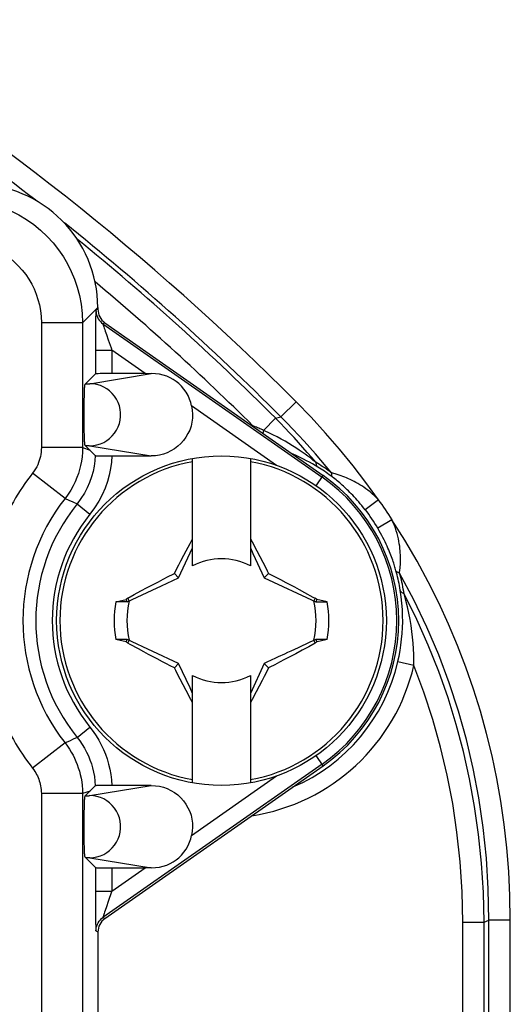
# Model space of a CAD drawing. Units: millimetres. Extents: x 207 to 348, y 173 to 252.
# Drawn here: x 330 to 336, y 227 to 239 of the extents above; entities that cross this region are included whole.
import ezdxf

# ---------------------------------------------------------------- set-up
doc = ezdxf.new("R2010")
doc.units = ezdxf.units.MM
doc.header["$LTSCALE"] = 30.734
doc.layers.get('0').update_dxf_attribs({"linetype": 'CONTINUOUS'})
for name, color, linetype in [('DRAFT', 7, 'CONTINUOUS'), ('RACCORDO', 7, 'CONTINUOUS'), ('TRASH', 7, 'CONTINUOUS')]:
    doc.layers.add(name, color=color, linetype=linetype)

msp = doc.modelspace()

# ---------------------------------------------------------------- linework, layer by layer
at = {"color": 7, "linetype": 'CONTINUOUS'}
for p, q in [((331.954, 232.594), (331.954, 233.897)), ((332.654, 233.897), (332.654, 232.594)), ((331.874, 232.775), (331.922, 232.864)), ((332.654, 232.923), (332.675, 232.884)), ((332.675, 232.884), (332.733, 232.775)), ((331.784, 232.447), (331.954, 232.811)), ((331.811, 232.656), (331.847, 232.724)), ((331.847, 232.724), (331.874, 232.775)), ((332.733, 232.775), (332.769, 232.707)), ((332.769, 232.707), (332.805, 232.638)), ((331.758, 232.552), (331.785, 232.604)), ((331.785, 232.604), (331.811, 232.656)), ((332.805, 232.638), (332.832, 232.587)), ((332.832, 232.587), (332.858, 232.534)), ((331.598, 232.432), (331.657, 232.462)), ((331.732, 232.5), (331.758, 232.552)), ((331.784, 232.447), (331.732, 232.5)), ((332.876, 232.5), (332.823, 232.447)), ((332.858, 232.534), (332.876, 232.5)), ((332.876, 232.5), (332.924, 232.475)), ((332.924, 232.475), (332.972, 232.451)), ((331.404, 232.329), (331.539, 232.401)), ((331.539, 232.401), (331.598, 232.432)), ((332.972, 232.451), (333.02, 232.426)), ((333.02, 232.426), (333.084, 232.393)), ((333.084, 232.393), (333.134, 232.366)), ((333.134, 232.366), (333.188, 232.338)), ((333.188, 232.338), (333.247, 232.306)), ((331.166, 232.2), (331.246, 232.244)), ((331.246, 232.244), (331.326, 232.288)), ((331.326, 232.288), (331.404, 232.329)), ((333.247, 232.306), (333.313, 232.27)), ((331.021, 232.156), (331.146, 232.185)), ((331.159, 232.156), (331.021, 232.156)), ((331.166, 232.2), (331.146, 232.185)), ((331.15, 232.176), (331.146, 232.185)), ((331.155, 232.166), (331.15, 232.176)), ((331.159, 232.156), (331.155, 232.166)), ((331.182, 232.167), (331.166, 232.2)), ((333.441, 232.2), (333.426, 232.167)), ((333.461, 232.186), (333.441, 232.2)), ((333.449, 232.156), (333.587, 232.156)), ((333.587, 232.156), (333.461, 232.186)), ((331.159, 231.699), (331.021, 231.7)), ((331.146, 231.67), (331.021, 231.7)), ((331.166, 231.656), (331.146, 231.67)), ((331.166, 231.656), (331.182, 231.689)), ((333.441, 231.656), (333.362, 231.612)), ((333.426, 231.689), (333.441, 231.656)), ((333.461, 231.67), (333.441, 231.656)), ((333.587, 231.7), (333.449, 231.7)), ((333.449, 231.7), (333.453, 231.69)), ((333.453, 231.69), (333.457, 231.68)), ((333.457, 231.68), (333.461, 231.67)), ((333.503, 231.68), (333.461, 231.67)), ((333.587, 231.7), (333.503, 231.68)), ((331.36, 231.549), (331.295, 231.585)), ((331.419, 231.518), (331.36, 231.549)), ((331.524, 231.463), (331.419, 231.518)), ((333.204, 231.526), (333.069, 231.455)), ((333.281, 231.568), (333.204, 231.526)), ((333.362, 231.612), (333.281, 231.568)), ((331.587, 231.429), (331.524, 231.463)), ((331.635, 231.405), (331.587, 231.429)), ((331.683, 231.38), (331.635, 231.405)), ((331.784, 231.408), (331.732, 231.356)), ((332.823, 231.408), (332.654, 231.044)), ((332.823, 231.408), (332.876, 231.356)), ((333.009, 231.424), (332.95, 231.393)), ((333.069, 231.455), (333.009, 231.424)), ((331.732, 231.356), (331.683, 231.38)), ((331.749, 231.321), (331.732, 231.356)), ((331.776, 231.269), (331.749, 231.321)), ((331.802, 231.217), (331.776, 231.269)), ((332.849, 231.304), (332.823, 231.252)), ((332.876, 231.356), (332.849, 231.304)), ((331.838, 231.149), (331.802, 231.217)), ((331.874, 231.08), (331.838, 231.149)), ((331.954, 229.959), (331.954, 231.262)), ((332.654, 231.262), (332.654, 229.959)), ((332.796, 231.2), (332.76, 231.132)), ((332.823, 231.252), (332.796, 231.2)), ((331.932, 230.972), (331.874, 231.08)), ((332.724, 231.063), (332.675, 230.972)), ((332.76, 231.132), (332.724, 231.063)), ((331.954, 230.932), (331.932, 230.972)), ((332.675, 230.972), (332.654, 230.932))]:
    msp.add_line(p, q, dxfattribs=at)
for points in [[(331.922, 232.864), (331.943, 232.903), (331.954, 232.923)], [(332.654, 232.811), (332.686, 232.743), (332.823, 232.447)], [(331.657, 232.462), (331.717, 232.492), (331.732, 232.5)], [(333.313, 232.27), (333.413, 232.215), (333.441, 232.2)], [(333.461, 232.186), (333.459, 232.181), (333.457, 232.176), (333.455, 232.171), (333.453, 232.166), (333.451, 232.161), (333.449, 232.156)], [(331.146, 231.67), (331.149, 231.675), (331.151, 231.68), (331.153, 231.685), (331.155, 231.69), (331.157, 231.695), (331.159, 231.7)], [(331.295, 231.585), (331.194, 231.64), (331.166, 231.656)], [(331.954, 231.044), (331.922, 231.113), (331.784, 231.408)], [(332.95, 231.393), (332.891, 231.363), (332.876, 231.356)]]:
    msp.add_lwpolyline(points, dxfattribs=at)
msp.add_circle((332.304, 231.928), 2, dxfattribs=at)
at = {"color": 250, "linetype": 'CONTINUOUS'}
for start, end in [(100.2797, 259.7203), (280.2797, 79.7203)]:
    msp.add_arc((332.304, 231.928), 1.961, start, end, dxfattribs=at)
at = {"color": 7, "linetype": 'CONTINUOUS'}
for radius, start, end in [(0.752, 62.2739, 117.7261), (1.303, 169.9179, 190.0831), (1.303, 349.9179, 10.0831), (0.752, 242.2739, 297.7261)]:
    msp.add_arc((332.304, 231.928), radius, start, end, dxfattribs=at)
at = {"layer": 'DRAFT', "color": 7, "linetype": 'CONTINUOUS'}
msp.add_arc((332.304, 231.928), 2.15, 305, 55, dxfattribs=at)
at = {"layer": 'RACCORDO', "color": 250, "linetype": 'CONTINUOUS'}
for p, q in [((330.618, 235.543), (330.804, 235.728)), ((330.804, 235.707), (330.781, 235.695)), ((330.618, 235.543), (330.119, 235.543)), ((330.119, 235.543), (330.119, 234.028)), ((330.618, 235.543), (330.618, 234.028)), ((330.775, 235.498), (330.774, 235.368)), ((330.889, 235.543), (330.866, 235.531)), ((330.866, 235.531), (333.524, 233.67)), ((330.774, 235.368), (330.774, 234.924)), ((330.894, 235.441), (330.908, 235.402)), ((330.908, 235.402), (330.93, 235.338)), ((330.93, 235.338), (330.964, 235.239)), ((330.774, 235.212), (330.974, 235.212)), ((330.964, 235.239), (330.974, 235.212)), ((330.974, 235.212), (330.974, 234.928)), ((331.379, 234.928), (330.974, 235.212)), ((330.707, 234.804), (331.451, 234.928)), ((332.973, 233.812), (331.942, 234.534)), ((333.209, 234.584), (333.025, 234.401)), ((332.815, 234.238), (332.961, 234.384)), ((332.961, 234.384), (333.025, 234.401)), ((332.683, 234.294), (332.682, 234.288)), ((330.618, 234.028), (330.119, 234.028)), ((330.618, 234.028), (330.709, 233.997)), ((330.707, 234.051), (331.451, 233.928)), ((333.471, 233.836), (333.449, 233.85)), ((333.494, 233.779), (333.474, 233.791)), ((333.575, 233.799), (333.509, 233.877)), ((333.639, 233.721), (333.575, 233.799)), ((330.406, 233.412), (330.012, 233.72)), ((333.451, 233.566), (333.537, 233.689)), ((333.639, 233.721), (333.618, 233.737)), ((333.65, 233.671), (333.631, 233.685)), ((333.684, 233.709), (333.639, 233.721)), ((330.406, 233.412), (330.452, 233.391)), ((330.452, 233.391), (330.5, 233.369)), ((330.5, 233.369), (330.552, 233.345)), ((330.552, 233.345), (330.707, 233.219)), ((334.207, 233.396), (334.049, 233.273)), ((334.372, 233.152), (334.2, 233.05)), ((334.465, 232.506), (334.469, 232.545)), ((334.639, 232.18), (334.465, 232.506)), ((334.443, 231.43), (334.444, 231.436)), ((334.638, 231.385), (334.443, 231.43)), ((330.552, 230.511), (330.707, 230.636)), ((330.406, 230.444), (330.012, 230.136)), ((330.458, 230.467), (330.406, 230.444)), ((330.506, 230.489), (330.458, 230.467)), ((330.552, 230.511), (330.506, 230.489)), ((333.537, 230.167), (333.451, 230.29)), ((333.524, 230.185), (330.866, 228.324)), ((331.942, 229.322), (332.973, 230.044)), ((330.709, 229.859), (330.618, 229.828)), ((330.707, 229.804), (331.451, 229.928)), ((330.618, 229.828), (330.119, 229.828)), ((330.119, 229.828), (330.119, 223.071)), ((330.618, 229.828), (330.618, 223.071)), ((330.707, 229.051), (331.451, 228.928)), ((330.774, 228.931), (330.774, 228.546)), ((330.974, 228.644), (331.379, 228.928)), ((330.974, 228.928), (330.974, 228.644)), ((330.774, 228.644), (330.974, 228.644)), ((330.774, 228.546), (330.775, 228.403)), ((330.934, 228.531), (330.903, 228.441)), ((330.775, 228.403), (330.776, 228.308)), ((330.903, 228.441), (330.885, 228.388)), ((330.776, 228.308), (330.777, 228.257)), ((330.866, 228.324), (330.889, 228.312)), ((335.49, 228.267), (335.548, 228.291)), ((335.808, 228.291), (335.548, 228.291)), ((335.548, 217.189), (335.548, 228.291)), ((335.808, 217.189), (335.808, 228.291)), ((330.777, 228.257), (330.778, 228.217)), ((330.781, 228.161), (330.804, 228.149)), ((335.23, 228.267), (335.49, 228.267)), ((335.23, 218.161), (335.23, 228.267)), ((335.49, 217.284), (335.49, 228.267))]:
    msp.add_line(p, q, dxfattribs=at)
at = {"layer": 'RACCORDO', "color": 7, "linetype": 'CONTINUOUS'}
for p, q in [((330.804, 235.728), (330.804, 235.707)), ((330.889, 235.543), (333.537, 233.689)), ((330.774, 234.924), (330.65, 234.8)), ((331.379, 234.928), (330.974, 234.928)), ((330.638, 234.545), (330.639, 234.605)), ((330.638, 234.481), (330.638, 234.545)), ((330.638, 234.415), (330.638, 234.481)), ((330.638, 234.35), (330.638, 234.415)), ((330.639, 234.286), (330.638, 234.35)), ((330.639, 234.228), (330.639, 234.286)), ((330.64, 234.178), (330.639, 234.228)), ((330.65, 234.056), (330.73, 233.975)), ((330.73, 233.975), (330.752, 233.953)), ((330.752, 233.953), (330.773, 233.931)), ((330.921, 233.928), (331.451, 233.928)), ((330.889, 228.312), (333.537, 230.167)), ((330.73, 229.881), (330.65, 229.8)), ((330.752, 229.903), (330.73, 229.881)), ((330.773, 229.924), (330.752, 229.903)), ((330.897, 229.927), (330.852, 229.927)), ((330.947, 229.928), (330.897, 229.927)), ((331.451, 229.928), (330.947, 229.928)), ((330.638, 229.545), (330.639, 229.604)), ((330.638, 229.48), (330.638, 229.545)), ((330.638, 229.416), (330.638, 229.48)), ((330.638, 229.35), (330.638, 229.416)), ((330.639, 229.286), (330.638, 229.35)), ((330.639, 229.229), (330.639, 229.286)), ((330.64, 229.178), (330.639, 229.229)), ((330.774, 228.931), (330.65, 229.056)), ((330.974, 228.928), (331.379, 228.928)), ((330.804, 228.149), (330.804, 223.004))]:
    msp.add_line(p, q, dxfattribs=at)
at = {"layer": 'RACCORDO', "color": 250, "linetype": 'CONTINUOUS'}
for points in [[(329.224, 237.039), (329.333, 237.027), (329.441, 237.007), (329.547, 236.98), (329.65, 236.945), (329.749, 236.904), (329.845, 236.855), (329.938, 236.799), (330.027, 236.736), (330.11, 236.668), (330.189, 236.593), (330.262, 236.514), (330.328, 236.43), (330.386, 236.345), (330.437, 236.258), (330.482, 236.167), (330.522, 236.073), (330.554, 235.977), (330.581, 235.875), (330.601, 235.768), (330.614, 235.657), (330.618, 235.543)], [(329.21, 236.538), (329.282, 236.529), (329.353, 236.515), (329.421, 236.496), (329.488, 236.472), (329.553, 236.443), (329.616, 236.41), (329.676, 236.373), (329.734, 236.331), (329.789, 236.285), (329.839, 236.236), (329.887, 236.183), (329.93, 236.128), (329.967, 236.072), (330.001, 236.014), (330.03, 235.954), (330.056, 235.892), (330.077, 235.828), (330.094, 235.762), (330.107, 235.692), (330.115, 235.619), (330.119, 235.543)], [(330.781, 235.695), (330.78, 235.693), (330.78, 235.686), (330.779, 235.675), (330.778, 235.658), (330.778, 235.637), (330.777, 235.614), (330.777, 235.587), (330.775, 235.498)], [(330.781, 235.695), (330.782, 235.674), (330.785, 235.653), (330.791, 235.632), (330.799, 235.612), (330.809, 235.593), (330.82, 235.576), (330.834, 235.559), (330.849, 235.544), (330.866, 235.531)], [(330.866, 235.531), (330.866, 235.53), (330.867, 235.525), (330.869, 235.518), (330.877, 235.494)], [(330.877, 235.494), (330.882, 235.478), (330.888, 235.461), (330.894, 235.441)], [(330.65, 234.8), (330.664, 234.801), (330.676, 234.801), (330.687, 234.802), (330.695, 234.803), (330.702, 234.804), (330.707, 234.804)], [(330.707, 234.051), (330.751, 234.054), (330.793, 234.061), (330.835, 234.074), (330.875, 234.091), (330.913, 234.113), (330.947, 234.139), (330.979, 234.17), (331.007, 234.203), (331.031, 234.24), (331.05, 234.279), (331.065, 234.32), (331.075, 234.362), (331.08, 234.406), (331.08, 234.45), (331.075, 234.493), (331.065, 234.536), (331.05, 234.577), (331.031, 234.616), (331.007, 234.652), (330.979, 234.686), (330.947, 234.716), (330.913, 234.742), (330.875, 234.764), (330.835, 234.781), (330.793, 234.794), (330.751, 234.802), (330.707, 234.804)], [(334.207, 233.396), (334.056, 233.603), (333.9, 233.808), (333.737, 234.008), (333.567, 234.204), (333.391, 234.396), (333.209, 234.584)], [(333.449, 233.85), (333.398, 233.91), (333.345, 233.971), (333.292, 234.031), (333.239, 234.091), (333.184, 234.15), (333.129, 234.209), (333.074, 234.268), (333.018, 234.326), (332.961, 234.384)], [(333.509, 233.877), (333.443, 233.954), (333.376, 234.03), (333.308, 234.105), (333.239, 234.18), (333.168, 234.254), (333.097, 234.328), (333.025, 234.401)], [(332.815, 234.238), (332.8, 234.245), (332.786, 234.251), (332.771, 234.258), (332.756, 234.264), (332.742, 234.27), (332.727, 234.276), (332.712, 234.282), (332.698, 234.288), (332.683, 234.294)], [(332.815, 234.238), (332.811, 234.216), (332.807, 234.2)], [(333.449, 233.85), (333.418, 233.874), (333.386, 233.899), (333.352, 233.924), (333.318, 233.948), (333.282, 233.973), (333.245, 233.999), (333.206, 234.025), (333.164, 234.051), (333.121, 234.078), (333.075, 234.105), (333.028, 234.132), (332.978, 234.159), (332.926, 234.185), (332.871, 234.212), (332.815, 234.238)], [(330.119, 234.028), (330.118, 234), (330.115, 233.972), (330.112, 233.946), (330.107, 233.92), (330.101, 233.895), (330.093, 233.871), (330.084, 233.846), (330.074, 233.821), (330.062, 233.796), (330.047, 233.771), (330.031, 233.745), (330.012, 233.72)], [(330.618, 234.028), (330.617, 233.972), (330.612, 233.917), (330.605, 233.863), (330.595, 233.812), (330.583, 233.763), (330.568, 233.713), (330.55, 233.664), (330.529, 233.614), (330.504, 233.564), (330.476, 233.513), (330.443, 233.462), (330.406, 233.412)], [(330.65, 234.056), (330.664, 234.055), (330.676, 234.054), (330.687, 234.053), (330.695, 234.053), (330.702, 234.052), (330.707, 234.051)], [(330.773, 233.931), (330.769, 233.868), (330.76, 233.804), (330.746, 233.739), (330.728, 233.673), (330.704, 233.607), (330.675, 233.541), (330.64, 233.474), (330.599, 233.409), (330.552, 233.345)], [(330.973, 233.928), (330.968, 233.851), (330.958, 233.774), (330.941, 233.696), (330.919, 233.616), (330.892, 233.536), (330.857, 233.456), (330.814, 233.377), (330.764, 233.298), (330.707, 233.219)], [(333.449, 233.85), (333.45, 233.841), (333.451, 233.832), (333.453, 233.825), (333.455, 233.817), (333.458, 233.811), (333.461, 233.805), (333.465, 233.8), (333.469, 233.795), (333.474, 233.791)], [(333.556, 233.781), (333.535, 233.795), (333.513, 233.809), (333.492, 233.823), (333.471, 233.836)], [(333.631, 233.685), (333.612, 233.7), (333.592, 233.714), (333.573, 233.727), (333.553, 233.741), (333.534, 233.754), (333.514, 233.766), (333.494, 233.779)], [(333.618, 233.737), (333.597, 233.752), (333.577, 233.767), (333.556, 233.781)], [(333.639, 233.721), (333.638, 233.714), (333.638, 233.706), (333.638, 233.7), (333.639, 233.694), (333.64, 233.688), (333.642, 233.683), (333.644, 233.678), (333.647, 233.674), (333.65, 233.671)], [(334.049, 233.273), (334.028, 233.299), (334.008, 233.324), (333.988, 233.348), (333.969, 233.371), (333.95, 233.392), (333.932, 233.412), (333.914, 233.432), (333.896, 233.451), (333.879, 233.468), (333.862, 233.485), (333.846, 233.502), (333.83, 233.517), (333.814, 233.532), (333.799, 233.546), (333.784, 233.56), (333.769, 233.573), (333.754, 233.586), (333.739, 233.599), (333.724, 233.612), (333.709, 233.625), (333.694, 233.637), (333.679, 233.649), (333.664, 233.66), (333.65, 233.671)], [(334.207, 233.396), (334.182, 233.422), (334.156, 233.446), (334.131, 233.469), (334.106, 233.491), (334.081, 233.511), (334.056, 233.53), (334.031, 233.547), (334.007, 233.563), (333.982, 233.578), (333.959, 233.593), (333.935, 233.606), (333.912, 233.618), (333.889, 233.63), (333.867, 233.641), (333.844, 233.651), (333.822, 233.66), (333.8, 233.669), (333.777, 233.678), (333.754, 233.687), (333.73, 233.695), (333.707, 233.702), (333.684, 233.709)], [(335.808, 228.291), (335.803, 228.589), (335.789, 228.882), (335.766, 229.171), (335.734, 229.455), (335.693, 229.735), (335.644, 230.012), (335.587, 230.287), (335.52, 230.56), (335.445, 230.831), (335.362, 231.098), (335.27, 231.363), (335.169, 231.626), (335.059, 231.885), (334.941, 232.143), (334.813, 232.398), (334.676, 232.652), (334.529, 232.903), (334.372, 233.152)], [(334.469, 232.545), (334.471, 232.565), (334.473, 232.586), (334.474, 232.607), (334.475, 232.629), (334.476, 232.652), (334.476, 232.676), (334.476, 232.7), (334.475, 232.725), (334.473, 232.751), (334.471, 232.777), (334.469, 232.804), (334.466, 232.832), (334.461, 232.861), (334.456, 232.891), (334.45, 232.921), (334.443, 232.953), (334.435, 232.984), (334.425, 233.017), (334.414, 233.05), (334.402, 233.083), (334.388, 233.117), (334.372, 233.152)], [(334.421, 232.534), (334.417, 232.549), (334.413, 232.564), (334.408, 232.579), (334.403, 232.595), (334.398, 232.611), (334.393, 232.627), (334.387, 232.645), (334.381, 232.663), (334.374, 232.682), (334.367, 232.701), (334.359, 232.721), (334.351, 232.742), (334.342, 232.764), (334.333, 232.786), (334.323, 232.809), (334.313, 232.833), (334.302, 232.857), (334.29, 232.883), (334.277, 232.909), (334.263, 232.936), (334.249, 232.963), (334.233, 232.991), (334.217, 233.02), (334.2, 233.05)], [(334.465, 232.506), (334.457, 232.508), (334.45, 232.511), (334.444, 232.513), (334.438, 232.516), (334.433, 232.519), (334.429, 232.522), (334.426, 232.526), (334.423, 232.53), (334.421, 232.534)], [(334.473, 232.298), (334.468, 232.326), (334.463, 232.353), (334.458, 232.379), (334.453, 232.406), (334.447, 232.432), (334.441, 232.458), (334.435, 232.484), (334.428, 232.509), (334.421, 232.534)], [(334.504, 232.34), (334.498, 232.369), (334.492, 232.397), (334.486, 232.425), (334.479, 232.452), (334.472, 232.479), (334.465, 232.506)], [(334.519, 232.254), (334.515, 232.283), (334.51, 232.312), (334.504, 232.34)], [(334.519, 232.254), (334.511, 232.257), (334.503, 232.262), (334.496, 232.266), (334.49, 232.271), (334.485, 232.276), (334.481, 232.281), (334.477, 232.287), (334.475, 232.292), (334.473, 232.298)], [(335.49, 228.267), (335.482, 228.628), (335.46, 228.983), (335.424, 229.332), (335.375, 229.673), (335.314, 230.008), (335.239, 230.339), (335.152, 230.667), (335.052, 230.991), (334.939, 231.311), (334.813, 231.629), (334.673, 231.944), (334.519, 232.254)], [(334.638, 231.385), (334.638, 231.451), (334.637, 231.518), (334.634, 231.586), (334.629, 231.656), (334.623, 231.726), (334.614, 231.797), (334.604, 231.869), (334.592, 231.942), (334.578, 232.017), (334.561, 232.094), (334.542, 232.173), (334.519, 232.254)], [(335.548, 228.291), (335.541, 228.672), (335.518, 229.047), (335.48, 229.417), (335.426, 229.778), (335.359, 230.133), (335.276, 230.484), (335.179, 230.831), (335.067, 231.173), (334.94, 231.512), (334.797, 231.848), (334.639, 232.18)], [(335.23, 228.267), (335.222, 228.638), (335.199, 229.002), (335.161, 229.359), (335.109, 229.709), (335.043, 230.053), (334.963, 230.392), (334.868, 230.728), (334.76, 231.058), (334.638, 231.385)], [(330.707, 230.636), (330.747, 230.584), (330.783, 230.531), (330.816, 230.477), (330.846, 230.422), (330.872, 230.365), (330.896, 230.308), (330.917, 230.249), (330.934, 230.188), (330.949, 230.125), (330.96, 230.061), (330.968, 229.995), (330.973, 229.928)], [(330.406, 230.444), (330.434, 230.406), (330.459, 230.369), (330.482, 230.332), (330.503, 230.295), (330.521, 230.258), (330.538, 230.22), (330.554, 230.182), (330.567, 230.143), (330.58, 230.103), (330.591, 230.061), (330.6, 230.018), (330.608, 229.973), (330.614, 229.926), (330.617, 229.878), (330.618, 229.828)], [(330.552, 230.511), (330.584, 230.468), (330.614, 230.424), (330.642, 230.379), (330.667, 230.333), (330.689, 230.286), (330.708, 230.239), (330.725, 230.19), (330.74, 230.14), (330.753, 230.088), (330.762, 230.035), (330.769, 229.98), (330.773, 229.924)], [(330.012, 230.136), (330.026, 230.117), (330.039, 230.098), (330.05, 230.08), (330.061, 230.061), (330.07, 230.043), (330.078, 230.024), (330.086, 230.005), (330.093, 229.985), (330.099, 229.965), (330.105, 229.944), (330.109, 229.923), (330.113, 229.9), (330.116, 229.877), (330.118, 229.853), (330.119, 229.828)], [(330.65, 229.8), (330.664, 229.801), (330.676, 229.801), (330.687, 229.802), (330.695, 229.803), (330.702, 229.804), (330.707, 229.804)], [(330.707, 229.051), (330.751, 229.054), (330.793, 229.061), (330.835, 229.074), (330.875, 229.091), (330.913, 229.113), (330.947, 229.139), (330.979, 229.17), (331.007, 229.203), (331.031, 229.24), (331.05, 229.279), (331.065, 229.32), (331.075, 229.362), (331.08, 229.406), (331.08, 229.45), (331.075, 229.493), (331.065, 229.536), (331.05, 229.577), (331.031, 229.616), (331.007, 229.652), (330.979, 229.686), (330.947, 229.716), (330.913, 229.742), (330.875, 229.764), (330.835, 229.781), (330.793, 229.794), (330.751, 229.802), (330.707, 229.804)], [(330.65, 229.056), (330.664, 229.055), (330.676, 229.054), (330.687, 229.053), (330.695, 229.053), (330.702, 229.052), (330.707, 229.051)], [(330.974, 228.644), (330.966, 228.623), (330.959, 228.601)], [(330.959, 228.601), (330.943, 228.555), (330.934, 228.531)], [(330.781, 228.161), (330.782, 228.182), (330.785, 228.203), (330.791, 228.223), (330.799, 228.243), (330.809, 228.262), (330.82, 228.28), (330.834, 228.296), (330.849, 228.311), (330.866, 228.324)], [(330.874, 228.351), (330.871, 228.342), (330.869, 228.336), (330.867, 228.331), (330.866, 228.327), (330.866, 228.325), (330.866, 228.324)], [(330.885, 228.388), (330.881, 228.373), (330.874, 228.351)], [(330.778, 228.217), (330.778, 228.201), (330.779, 228.189), (330.779, 228.178), (330.78, 228.17), (330.78, 228.165), (330.78, 228.161), (330.781, 228.161)]]:
    msp.add_lwpolyline(points, dxfattribs=at)
at = {"layer": 'RACCORDO', "color": 7, "linetype": 'CONTINUOUS'}
for points in [[(331.942, 234.534), (331.932, 234.576), (331.917, 234.618), (331.899, 234.659), (331.876, 234.7), (331.849, 234.739), (331.819, 234.775), (331.787, 234.805), (331.754, 234.832), (331.718, 234.856), (331.68, 234.877), (331.639, 234.894), (331.595, 234.908), (331.55, 234.919), (331.502, 234.925), (331.451, 234.928)], [(330.639, 234.605), (330.64, 234.658), (330.64, 234.681), (330.641, 234.703), (330.642, 234.722), (330.642, 234.74), (330.643, 234.755), (330.644, 234.767), (330.645, 234.777), (330.646, 234.785), (330.647, 234.791), (330.648, 234.796), (330.649, 234.799), (330.65, 234.8)], [(331.942, 234.534), (331.95, 234.484), (331.954, 234.435), (331.952, 234.386), (331.945, 234.337), (331.934, 234.289), (331.918, 234.242), (331.897, 234.198), (331.872, 234.155), (331.843, 234.115), (331.81, 234.078), (331.773, 234.044), (331.733, 234.014), (331.691, 233.988), (331.646, 233.967), (331.599, 233.95), (331.551, 233.938), (331.502, 233.93), (331.451, 233.928)], [(330.65, 234.056), (330.649, 234.057), (330.648, 234.06), (330.647, 234.064), (330.646, 234.07), (330.645, 234.079), (330.644, 234.089), (330.643, 234.102), (330.642, 234.118), (330.642, 234.135), (330.641, 234.155), (330.64, 234.178)], [(330.773, 233.931), (330.775, 233.931), (330.781, 233.93), (330.789, 233.93), (330.801, 233.929), (330.816, 233.929), (330.833, 233.929), (330.852, 233.928), (330.874, 233.928), (330.921, 233.928)], [(333.474, 233.791), (333.442, 233.811), (333.408, 233.831), (333.372, 233.851), (333.336, 233.87), (333.298, 233.889), (333.258, 233.908), (333.216, 233.928), (333.172, 233.947), (333.162, 233.951)], [(334.444, 231.436), (334.458, 231.496), (334.47, 231.564), (334.481, 231.632), (334.489, 231.702), (334.495, 231.772), (334.5, 231.843), (334.502, 231.915), (334.501, 231.988), (334.498, 232.063), (334.493, 232.14), (334.484, 232.219), (334.473, 232.298)], [(330.852, 229.927), (330.833, 229.927), (330.816, 229.926), (330.801, 229.926), (330.789, 229.926), (330.781, 229.925), (330.775, 229.925), (330.773, 229.924)], [(331.451, 229.928), (331.502, 229.925), (331.551, 229.918), (331.599, 229.906), (331.646, 229.889), (331.691, 229.867), (331.733, 229.841), (331.773, 229.812), (331.81, 229.778), (331.843, 229.741), (331.872, 229.701), (331.897, 229.658), (331.918, 229.613), (331.934, 229.566), (331.945, 229.518), (331.952, 229.469), (331.954, 229.421), (331.95, 229.371), (331.942, 229.322)], [(330.639, 229.604), (330.64, 229.657), (330.64, 229.681), (330.641, 229.703), (330.642, 229.723), (330.642, 229.74), (330.643, 229.755), (330.644, 229.767), (330.645, 229.778), (330.646, 229.785), (330.647, 229.791), (330.648, 229.796), (330.649, 229.799), (330.65, 229.8)], [(331.451, 228.928), (331.502, 228.93), (331.55, 228.937), (331.595, 228.947), (331.639, 228.961), (331.68, 228.979), (331.718, 229), (331.754, 229.024), (331.787, 229.05), (331.819, 229.081), (331.849, 229.116), (331.876, 229.156), (331.899, 229.197), (331.917, 229.238), (331.932, 229.279), (331.942, 229.322)], [(330.65, 229.056), (330.649, 229.057), (330.648, 229.06), (330.647, 229.064), (330.646, 229.07), (330.645, 229.078), (330.644, 229.089), (330.643, 229.102), (330.642, 229.117), (330.642, 229.135), (330.641, 229.155), (330.64, 229.178)]]:
    msp.add_lwpolyline(points, dxfattribs=at)
at = {"layer": 'RACCORDO', "color": 250, "linetype": 'CONTINUOUS'}
for centre, radius, start, end in [((310.954, 212.428), 31.404, 44.8722, 58.5647), ((310.954, 212.428), 31.144, 52.183, 58.5647), ((310.954, 212.428), 31.144, 44.8722, 51.3684), ((310.954, 212.428), 31.087, 44.933, 50.9142), ((310.954, 212.428), 30.827, 45.1804, 49.9967), ((332.304, 231.928), 2.397, 80.8986, 81.2029), ((332.304, 231.928), 2.909, 141.9678, 158.5078), ((332.304, 231.928), 2.127, 305, 55), ((332.304, 231.928), 2.409, 141.9678, 218.0322), ((332.304, 231.928), 2.253, 141.0333, 218.9667), ((332.304, 231.928), 2.404, 30.6191, 37.6391), ((332.304, 231.928), 2.053, 141.0333, 218.9667), ((332.304, 231.928), 2.204, 30.619, 37.6376), ((332.304, 231.928), 2.397, 278.8295, 346.9042), ((332.304, 231.928), 2.197, 293.2241, 346.9042), ((332.304, 231.928), 2.909, 201.4922, 218.0322)]:
    msp.add_arc(centre, radius, start, end, dxfattribs=at)
at = {"layer": 'RACCORDO', "color": 7, "linetype": 'CONTINUOUS'}
for centre, major_axis, ratio, start_param, end_param in [((329.303, 235.728), (1.061, 1.061), 0.999695, -0.785246, 0.785246), ((331.004, 235.707), (0.177, 0.092), 0.999806, 2.661706, 3.621479), ((330.974, 234.924), (0.2, 0), 0.017455, 1.570796, 3.124139), ((331.374, 234.931), (0.349, 0), 0.01001, -1.556498, -1.348102), ((330.974, 228.931), (0.2, 0), 0.017455, -3.124139, -1.570796), ((331.374, 228.924), (0.349, 0), 0.01001, 1.348102, 1.556498), ((331.004, 228.149), (-0.177, 0.092), 0.999806, 5.803299, 6.763072)]:
    msp.add_ellipse(centre, major_axis=major_axis, ratio=ratio, start_param=start_param, end_param=end_param, dxfattribs=at)
at = {"layer": 'TRASH', "color": 7, "linetype": 'CONTINUOUS'}
for p, q in [((331.461, 232.297), (331.577, 232.351)), ((331.577, 232.351), (331.784, 232.447)), ((332.823, 232.447), (333.449, 232.156)), ((331.159, 232.156), (331.461, 232.297)), ((331.784, 231.408), (331.159, 231.7)), ((333.375, 231.665), (333.233, 231.599)), ((333.426, 231.689), (333.375, 231.665)), ((333.449, 231.7), (333.426, 231.689)), ((332.856, 231.423), (332.823, 231.408)), ((332.958, 231.471), (332.856, 231.423))]:
    msp.add_line(p, q, dxfattribs=at)
for points in [[(333.068, 231.522), (332.993, 231.487), (332.958, 231.471)], [(333.233, 231.599), (333.189, 231.578), (333.147, 231.559), (333.106, 231.54), (333.068, 231.522)]]:
    msp.add_lwpolyline(points, dxfattribs=at)
for start, end in [(167.9846, 192.0153), (347.9846, 12.0153)]:
    msp.add_arc((332.304, 231.928), 1.147, start, end, dxfattribs=at)

doc.saveas('drawing.dxf')
